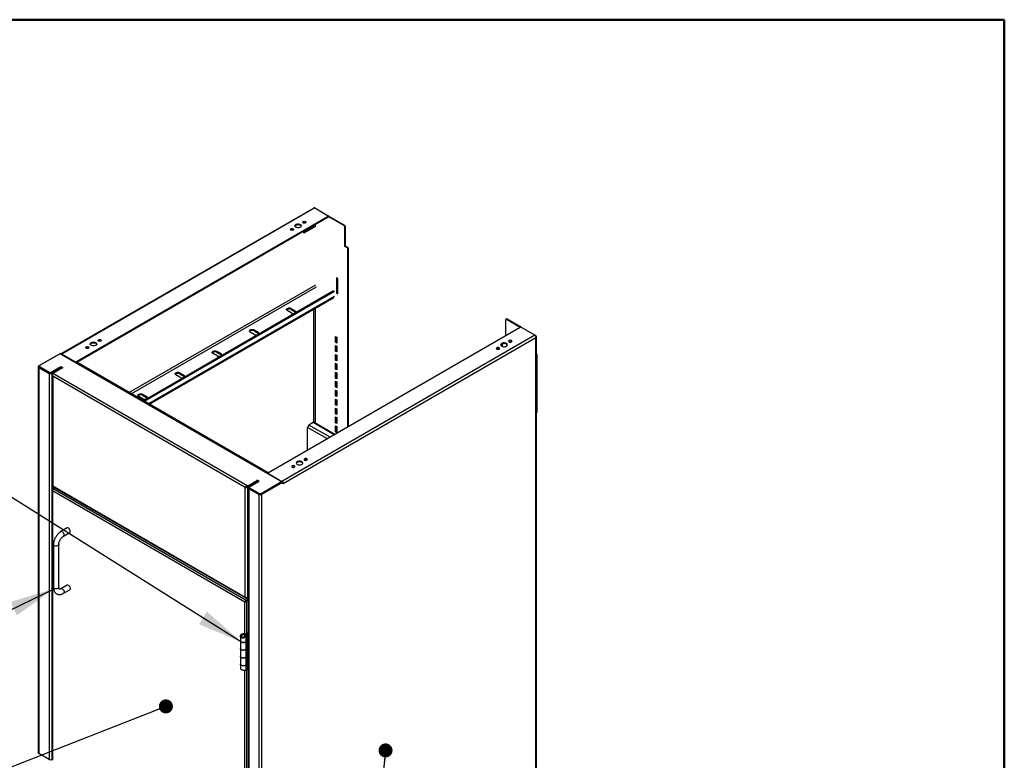
# Model space of a CAD drawing. Units: inches. Extents: x 0.5 to 10.5, y 0.5 to 8.
# Drawn here: x 7.7 to 10.5, y 5.9 to 8 of the extents above; entities that cross this region are included whole.
import ezdxf

# ---------------------------------------------------------------- set-up
doc = ezdxf.new("R2010")
doc.units = ezdxf.units.IN
doc.header["$MEASUREMENT"] = 0
doc.dimstyles.new('SLDDIMSTYLE3', dxfattribs={"dimtxt": 0.18, "dimasz": 0.13, "dimexe": 0, "dimexo": 0.0625, "dimgap": 0, "dimtad": 0, "dimtih": 1, "dimtoh": 1, "dimdec": 0, "dimrnd": 1e-09, "dimzin": 0, "dimdsep": 46, "dimtxsty": 'Standard', "dimsah": 1, "dimcen": 0.09, "dimadec": 0, "dimazin": 0, "dimtfac": 0.13, "dimtdec": 0, "dimtofl": 0, "dimtmove": 0, "dimatfit": 3, "dimfxl": 1, "dimfrac": 2, "dimtolj": 1, "dimtzin": 0, "dimarcsym": 0})
doc.dimstyles.new('SLDDIMSTYLE4', dxfattribs={"dimtxt": 0.18, "dimasz": 0.04, "dimexe": 0, "dimexo": 0.0625, "dimgap": 0, "dimtad": 0, "dimtih": 1, "dimtoh": 1, "dimdec": 0, "dimrnd": 1e-09, "dimzin": 0, "dimdsep": 46, "dimtxsty": 'Standard', "dimblk1": 'DOT', "dimblk2": 'DOT', "dimsah": 1, "dimcen": 0.09, "dimadec": 0, "dimazin": 0, "dimtfac": 0.04, "dimtdec": 0, "dimtofl": 0, "dimtmove": 0, "dimatfit": 3, "dimldrblk": 'DOT', "dimfxl": 1, "dimfrac": 2, "dimtolj": 1, "dimtzin": 0, "dimarcsym": 0})

# ---------------------------------------------------------------- blocks, each defined once
blk = doc.blocks.new('_Dot')
at = {"color": 0, "linetype": 'ByBlock', "lineweight": -2}
blk.add_line((-0.5, 0), (-1, 0), dxfattribs=at)
at = {"color": 0, "linetype": 'ByBlock', "const_width": 0.5}
blk.add_lwpolyline([(-0.25, 0, 1), (0.25, 0, 1)], format="xyb", close=True, dxfattribs=at)

msp = doc.modelspace()

# ---------------------------------------------------------------- linework, layer by layer
at = {"color": 7, "linetype": 'Continuous', "lineweight": 50}
for p, q in [((0.5, 8), (10.5, 8)), ((10.5, 8), (10.5, 0.5))]:
    msp.add_line(p, q, dxfattribs=at)
at = {"color": 7, "linetype": 'Continuous', "lineweight": 25}
for p, q in [((8.52738, 7.46249), (7.80725, 7.04676)), ((8.53065, 7.46255), (7.80765, 7.04517)), ((8.53065, 7.46255), (8.56891, 7.44046)), ((8.56891, 7.43801), (7.85014, 7.02308)), ((8.56891, 7.43605), (7.85108, 7.02166)), ((8.56891, 7.43801), (8.56891, 7.43605)), ((8.56895, 7.44044), (8.61578, 7.4134)), ((8.56978, 7.43728), (8.56978, 7.43924)), ((8.56978, 7.438), (8.61408, 7.41242)), ((8.49902, 7.41925), (8.49902, 7.42244)), ((8.52739, 7.41012), (8.49902, 7.39374)), ((8.53217, 7.40981), (8.49902, 7.39068)), ((8.52739, 7.41012), (8.52739, 7.41209)), ((8.53164, 7.41454), (8.53164, 7.41012)), ((8.61578, 7.4134), (8.61408, 7.41242)), ((8.61621, 7.40875), (8.6179, 7.40973)), ((8.61621, 7.35305), (8.61621, 7.40875)), ((8.6179, 7.35403), (8.6179, 7.40973)), ((8.49902, 7.39068), (8.49902, 7.39571)), ((8.6179, 7.35403), (8.61621, 7.35305)), ((8.62292, 7.34918), (8.61621, 7.35305)), ((8.62462, 7.35015), (8.6179, 7.35403)), ((8.62462, 7.35015), (8.62292, 7.34918)), ((8.62504, 7.3455), (8.62674, 7.34648)), ((8.62504, 6.83771), (8.62504, 7.3455)), ((8.62674, 6.83869), (8.62674, 7.34648)), ((8.59644, 7.26094), (8.59262, 7.26314)), ((8.59262, 7.26314), (8.59262, 7.21987)), ((8.59432, 7.26216), (8.59432, 7.22084)), ((8.59644, 7.21766), (8.59644, 7.26094)), ((8.53217, 7.24263), (8.00024, 6.93555)), ((8.00589, 6.93229), (8.535, 7.23773)), ((8.04018, 6.91249), (8.58431, 7.22661)), ((8.04284, 6.91096), (8.58697, 7.22508)), ((8.05503, 6.90392), (8.58697, 7.211)), ((8.05731, 6.90261), (8.58536, 7.20745)), ((8.59262, 7.21987), (8.59432, 7.22084)), ((8.59262, 7.21987), (8.59644, 7.21766)), ((8.59432, 7.22084), (8.59644, 7.21962)), ((8.46311, 7.17591), (8.47439, 7.1694)), ((8.46311, 7.17591), (8.46311, 7.17284)), ((8.46311, 7.17284), (8.47439, 7.16633)), ((8.52739, 6.85029), (8.52739, 7.17398)), ((8.53164, 7.17643), (8.53164, 6.84821)), ((8.46334, 7.16302), (8.45206, 7.16953)), ((8.47439, 7.1694), (8.47439, 7.16633)), ((9.07583, 7.09794), (9.07583, 7.14342)), ((9.07814, 7.14577), (9.07645, 7.14479)), ((9.07964, 7.14562), (9.07795, 7.14464)), ((9.11738, 7.12188), (9.07795, 7.14464)), ((9.12111, 7.12168), (9.07964, 7.14562)), ((9.11691, 7.12166), (8.39815, 6.70672)), ((9.15941, 7.09957), (9.12116, 7.12166)), ((8.35727, 7.10179), (8.34599, 7.1083)), ((8.35704, 7.11468), (8.36832, 7.10816)), ((8.35704, 7.11468), (8.35704, 7.11161)), ((8.35704, 7.11161), (8.36832, 7.1051)), ((8.36832, 7.10816), (8.36832, 7.1051)), ((9.15941, 7.09957), (8.43641, 6.68219)), ((9.16209, 7.0923), (8.44022, 6.67558)), ((8.59015, 7.09574), (8.59368, 7.0937)), ((8.59015, 7.07916), (8.59015, 7.09574)), ((8.59185, 7.09476), (8.59185, 7.08014)), ((8.59368, 7.0937), (8.59368, 7.07712)), ((9.16209, 7.09802), (9.15941, 7.09957)), ((9.16209, 7.09802), (9.16103, 7.09741)), ((9.16209, 5.83107), (9.16209, 7.0923)), ((9.16367, 5.83328), (9.16367, 7.09516)), ((8.59015, 7.07916), (8.59185, 7.08014)), ((8.59368, 7.07712), (8.59015, 7.07916)), ((8.59015, 7.07022), (8.59368, 7.06818)), ((8.59015, 7.05365), (8.59015, 7.07022)), ((8.59185, 7.08014), (8.59368, 7.07908)), ((8.59185, 7.06924), (8.59185, 7.05463)), ((8.59368, 7.06818), (8.59368, 7.0516)), ((9.06699, 7.06712), (9.06699, 7.07483)), ((7.80383, 7.04737), (7.74226, 7.01183)), ((7.80122, 7.04555), (7.74448, 7.01279)), ((7.80553, 7.04639), (7.80383, 7.04737)), ((7.80553, 7.04639), (7.80465, 7.04588)), ((7.80474, 7.04585), (7.80549, 7.04629)), ((7.80547, 7.04555), (8.43367, 6.68289)), ((7.80549, 7.04629), (8.43835, 6.68094)), ((7.80553, 7.04631), (7.80553, 7.04639)), ((7.80754, 7.04523), (7.80765, 7.04517)), ((7.8459, 7.02308), (7.80765, 7.04517)), ((7.80765, 7.04516), (7.80765, 7.04517)), ((8.25121, 7.04056), (8.23993, 7.04707)), ((8.25098, 7.05344), (8.26225, 7.04693)), ((8.25098, 7.05344), (8.25098, 7.05038)), ((8.25098, 7.05038), (8.26225, 7.04387)), ((8.26225, 7.04693), (8.26225, 7.04387)), ((8.59015, 7.05365), (8.59185, 7.05463)), ((8.59368, 7.0516), (8.59015, 7.05365)), ((8.59015, 7.0447), (8.59368, 7.04266)), ((8.59015, 7.02813), (8.59015, 7.0447)), ((8.59185, 7.05463), (8.59368, 7.05356)), ((8.59185, 7.04372), (8.59185, 7.02911)), ((8.59368, 7.04266), (8.59368, 7.02609)), ((9.1641, 7.04612), (9.16367, 7.04637)), ((9.16473, 7.04475), (9.16473, 6.88001)), ((7.74068, 7.00962), (7.74068, 5.90729)), ((7.7436, 7.01105), (7.74226, 7.01183)), ((7.74395, 7.0084), (7.74226, 7.00742)), ((7.74226, 7.00742), (7.77146, 6.99056)), ((7.74226, 7.00742), (7.74226, 5.90509)), ((7.7436, 7.01156), (7.7436, 7.0096)), ((7.74395, 7.00879), (7.74395, 7.0084)), ((7.74395, 7.0084), (7.77316, 6.99154)), ((7.74448, 7.01034), (7.77312, 6.99381)), ((7.74448, 7.01034), (7.74448, 7.00838)), ((7.74448, 7.00838), (7.77312, 6.99185)), ((7.77736, 6.99381), (7.80476, 7.00962)), ((7.77736, 6.99185), (7.80476, 7.00766)), ((7.7774, 6.99154), (7.80492, 7.00743)), ((7.7791, 6.99056), (7.80662, 7.00645)), ((7.78186, 6.99093), (7.8095, 7.00689)), ((7.80322, 7.00678), (7.80351, 7.00661)), ((7.80476, 7.00962), (7.8095, 7.00689)), ((7.80476, 7.00766), (7.80476, 7.00962)), ((7.80476, 7.00766), (7.80781, 7.00591)), ((7.80505, 7.0075), (7.80492, 7.00743)), ((7.80492, 7.00743), (7.80662, 7.00645)), ((7.80662, 7.00645), (7.80675, 7.00652)), ((7.8095, 7.00689), (7.81218, 7.00534)), ((7.8459, 7.02308), (7.8459, 7.02308)), ((7.85014, 7.02217), (7.85014, 7.02308)), ((8.39753, 6.7062), (7.85042, 7.02204)), ((8.59015, 7.02813), (8.59185, 7.02911)), ((8.59368, 7.02609), (8.59015, 7.02813)), ((8.59015, 7.01919), (8.59368, 7.01715)), ((8.59015, 7.00261), (8.59015, 7.01919)), ((8.59015, 7.00261), (8.59185, 7.00359)), ((8.59185, 7.02911), (8.59368, 7.02805)), ((8.59185, 7.01821), (8.59185, 7.00359)), ((8.59185, 7.00359), (8.59368, 7.00253)), ((8.59368, 7.01715), (8.59368, 7.00057)), ((7.77316, 6.99154), (7.77146, 6.99056)), ((7.77146, 6.99056), (7.77146, 5.88823)), ((7.77312, 6.99185), (7.77312, 6.99381)), ((7.77367, 6.9913), (7.77367, 6.99159)), ((7.77736, 6.99381), (7.77736, 6.99185)), ((7.7774, 6.99154), (7.7791, 6.99056)), ((7.7791, 6.99056), (7.7791, 5.88823)), ((7.78027, 6.98513), (7.78027, 6.6706)), ((7.78186, 6.99093), (8.33906, 6.66926)), ((8.33142, 6.66485), (7.78186, 6.98211)), ((7.78186, 6.98211), (7.78186, 6.66921)), ((8.14514, 6.97933), (8.13386, 6.98584)), ((8.14491, 6.99221), (8.15619, 6.9857)), ((8.14491, 6.99221), (8.14491, 6.98915)), ((8.14491, 6.98915), (8.15619, 6.98264)), ((8.15619, 6.9857), (8.15619, 6.98264)), ((8.59368, 7.00057), (8.59015, 7.00261)), ((8.59015, 6.99367), (8.59368, 6.99163)), ((8.59015, 6.97709), (8.59015, 6.99367)), ((8.59015, 6.97709), (8.59185, 6.97807)), ((8.59368, 6.97505), (8.59015, 6.97709)), ((8.59185, 6.99269), (8.59185, 6.97807)), ((8.59185, 6.97807), (8.59368, 6.97701)), ((8.59368, 6.99163), (8.59368, 6.97505)), ((8.59015, 6.96815), (8.59368, 6.96611)), ((8.59015, 6.95158), (8.59015, 6.96815)), ((8.59015, 6.95158), (8.59185, 6.95256)), ((8.59368, 6.94954), (8.59015, 6.95158)), ((8.59185, 6.96717), (8.59185, 6.95256)), ((8.59185, 6.95256), (8.59368, 6.9515)), ((8.59368, 6.96611), (8.59368, 6.94954)), ((8.03907, 6.91809), (8.0278, 6.92461)), ((8.03884, 6.93098), (8.05012, 6.92447)), ((8.03884, 6.93098), (8.03884, 6.92792)), ((8.03884, 6.92792), (8.05012, 6.92141)), ((8.05012, 6.92447), (8.05012, 6.92141)), ((8.59015, 6.94264), (8.59368, 6.9406)), ((8.59015, 6.92606), (8.59015, 6.94264)), ((8.59015, 6.92606), (8.59185, 6.92704)), ((8.59368, 6.92402), (8.59015, 6.92606)), ((8.59185, 6.94166), (8.59185, 6.92704)), ((8.59185, 6.92704), (8.59368, 6.92598)), ((8.59368, 6.9406), (8.59368, 6.92402)), ((8.59015, 6.91712), (8.59368, 6.91508)), ((8.59015, 6.90054), (8.59015, 6.91712)), ((8.59015, 6.90054), (8.59185, 6.90152)), ((8.59368, 6.8985), (8.59015, 6.90054)), ((8.59015, 6.8916), (8.59368, 6.88956)), ((8.59015, 6.87503), (8.59015, 6.8916)), ((8.59185, 6.91614), (8.59185, 6.90152)), ((8.59185, 6.90152), (8.59368, 6.90046)), ((8.59185, 6.89062), (8.59185, 6.87601)), ((8.59368, 6.91508), (8.59368, 6.8985)), ((8.59015, 6.87503), (8.59185, 6.87601)), ((8.59368, 6.87299), (8.59015, 6.87503)), ((8.59015, 6.86609), (8.59368, 6.86405)), ((8.59015, 6.84951), (8.59015, 6.86609)), ((8.59185, 6.87601), (8.59368, 6.87495)), ((8.59185, 6.86511), (8.59185, 6.85049)), ((8.59368, 6.88956), (8.59368, 6.87299)), ((8.59368, 6.86405), (8.59368, 6.84747)), ((9.16367, 6.87941), (9.16473, 6.88001)), ((8.51014, 6.77137), (8.51014, 6.83634)), ((8.56641, 6.80386), (8.51014, 6.83634)), ((8.52577, 6.84977), (8.51396, 6.84295)), ((8.57405, 6.80827), (8.51396, 6.84295)), ((8.58586, 6.81508), (8.52577, 6.84977)), ((8.58744, 6.816), (8.52865, 6.84993)), ((8.59015, 6.84951), (8.59185, 6.85049)), ((8.59368, 6.84747), (8.59015, 6.84951)), ((8.59015, 6.84057), (8.59368, 6.83853)), ((8.59015, 6.82399), (8.59015, 6.84057)), ((8.59185, 6.85049), (8.59368, 6.84943)), ((8.59185, 6.83959), (8.59185, 6.82497)), ((8.59368, 6.83853), (8.59368, 6.82195)), ((8.59015, 6.82399), (8.59185, 6.82497)), ((8.59368, 6.82195), (8.59015, 6.82399)), ((8.59185, 6.82497), (8.59368, 6.82391)), ((8.39727, 6.7055), (8.39727, 6.70541)), ((8.39815, 6.70427), (8.43641, 6.68219)), ((8.39815, 6.70427), (8.39815, 6.70427)), ((7.78106, 6.66784), (8.33445, 6.34838)), ((7.78186, 6.66921), (8.33142, 6.35195)), ((8.33142, 6.66485), (8.33281, 6.66565)), ((8.33281, 6.66565), (8.33343, 6.66597)), ((8.3338, 6.66613), (8.33421, 6.66589)), ((8.33558, 6.66679), (8.33605, 6.66652)), ((8.33906, 6.66648), (8.33736, 6.66746)), ((8.33906, 6.66926), (8.3667, 6.68522)), ((8.33906, 6.6673), (8.3667, 6.68326)), ((8.33906, 6.66648), (8.36131, 6.67933)), ((8.33906, 6.66926), (8.33906, 6.6673)), ((8.33906, 6.35032), (8.33906, 6.66648)), ((8.34181, 6.66571), (8.36934, 6.6816)), ((8.34317, 6.66493), (8.34181, 6.66571)), ((8.34317, 6.66544), (8.34317, 6.66348)), ((8.37145, 6.68248), (8.34405, 6.66667)), ((8.3606, 6.67974), (8.36131, 6.67933)), ((8.36131, 6.67933), (8.36131, 6.67697)), ((8.36402, 6.68677), (8.3667, 6.68522)), ((8.36516, 6.68237), (8.36792, 6.68078)), ((8.3667, 6.68522), (8.37145, 6.68248)), ((8.3667, 6.68522), (8.3667, 6.68326)), ((8.3667, 6.68326), (8.36975, 6.6815)), ((8.36934, 6.6816), (8.36946, 6.68167)), ((8.36963, 6.68143), (8.36934, 6.6816)), ((8.37693, 6.64768), (8.43367, 6.68044)), ((8.37693, 6.64572), (8.43367, 6.67848)), ((8.43853, 6.68097), (8.37696, 6.64542)), ((8.44022, 6.67999), (8.37865, 6.64444)), ((8.41007, 6.66462), (8.43835, 6.68094)), ((8.43367, 6.67848), (8.43367, 6.68044)), ((8.43455, 6.67971), (8.43455, 6.68167)), ((8.43652, 6.68212), (8.43641, 6.68219)), ((8.43641, 6.68219), (8.43641, 6.68219)), ((8.43853, 6.68097), (8.44022, 6.67999)), ((8.44022, 6.67558), (8.44022, 6.67999)), ((7.78009, 6.65824), (7.78009, 5.88601)), ((7.7865, 6.6647), (7.78134, 6.66173)), ((7.78134, 6.66173), (7.7826, 6.661)), ((8.33073, 6.33759), (7.78134, 6.65475)), ((7.78134, 6.65475), (7.78134, 5.88601)), ((7.78775, 6.66398), (7.7826, 6.661)), ((7.7826, 6.65944), (7.7826, 6.661)), ((7.78348, 6.66049), (7.78864, 6.66347)), ((8.33464, 6.34232), (7.78348, 6.66049)), ((8.33142, 6.35195), (8.33142, 6.66485)), ((8.34023, 6.6635), (8.34023, 5.56117)), ((8.34351, 6.66228), (8.34181, 6.6613)), ((8.37102, 6.64444), (8.34181, 6.6613)), ((8.34181, 6.6613), (8.34181, 5.55897)), ((8.34351, 6.66228), (8.34351, 6.66268)), ((8.37271, 6.64542), (8.34351, 6.66228)), ((8.34405, 6.66422), (8.37268, 6.64768)), ((8.34405, 6.66422), (8.34405, 6.66226)), ((8.34405, 6.66226), (8.37268, 6.64572)), ((8.37271, 6.64542), (8.37102, 6.64444)), ((8.37102, 6.64444), (8.37102, 5.54211)), ((8.37268, 6.64572), (8.37268, 6.64768)), ((8.37316, 6.6455), (8.37316, 6.64521)), ((8.37693, 6.64768), (8.37693, 6.64572)), ((8.37696, 6.64542), (8.37865, 6.64444)), ((8.37865, 6.64444), (8.37865, 5.54211)), ((8.40279, 6.66065), (8.40307, 6.66049)), ((8.40986, 6.66474), (8.41007, 6.66462)), ((7.82318, 6.5491), (7.80551, 6.5389)), ((7.81301, 6.52591), (7.83068, 6.53611)), ((7.78408, 6.50178), (7.78408, 6.3793)), ((7.79908, 6.3793), (7.79908, 6.50178)), ((7.82318, 6.3858), (7.80551, 6.37559)), ((7.81301, 6.3626), (7.83068, 6.3728)), ((8.33073, 6.33759), (8.33198, 6.33832)), ((8.33073, 6.24714), (8.33073, 6.33759)), ((8.33214, 6.33843), (8.33214, 6.33868)), ((8.3334, 6.33954), (8.33296, 6.3398)), ((8.3334, 6.33954), (8.33399, 6.33988)), ((8.33464, 6.34232), (8.34023, 6.34555)), ((8.33464, 6.34087), (8.33464, 6.34232)), ((8.33464, 6.34087), (8.33503, 6.3411)), ((8.33552, 6.34181), (8.34023, 6.34453)), ((8.33677, 6.34108), (8.33552, 6.34181)), ((8.33677, 6.34108), (8.34023, 6.34308)), ((8.33677, 6.24851), (8.33677, 6.34108)), ((8.33906, 6.3495), (8.33796, 6.35013)), ((8.33906, 6.35032), (8.34023, 6.351)), ((8.33906, 6.3495), (8.34023, 6.35018)), ((8.33906, 6.34754), (8.33906, 6.3495)), ((8.33906, 6.34754), (8.34023, 6.34822)), ((8.32312, 6.24355), (8.32046, 6.24508)), ((8.33025, 6.24013), (8.33536, 6.24732)), ((8.33039, 6.2445), (8.33357, 6.24565)), ((8.33039, 6.2445), (8.33039, 6.24032)), ((8.33332, 6.23889), (8.33843, 6.24608)), ((8.33357, 6.24565), (8.33357, 6.2448)), ((8.33599, 6.24806), (8.33536, 6.24732)), ((8.33843, 6.24608), (8.33536, 6.24732)), ((8.33599, 6.24806), (8.34023, 6.25051)), ((8.33864, 6.24653), (8.33599, 6.24806)), ((8.33864, 6.24653), (8.33843, 6.24608)), ((8.33843, 6.24608), (8.33843, 6.22862)), ((8.33864, 6.24653), (8.34023, 6.24745)), ((8.33864, 6.14446), (8.33864, 6.24653)), ((8.318, 6.2398), (8.318, 6.2272)), ((8.318, 6.22716), (8.318, 6.20532)), ((8.32312, 6.23709), (8.32046, 6.23555)), ((8.32671, 6.23719), (8.32694, 6.23503)), ((8.33332, 6.23889), (8.33025, 6.24013)), ((8.33332, 6.23889), (8.33332, 6.22441)), ((8.33332, 6.22441), (8.33843, 6.22862)), ((8.33485, 6.20532), (8.33485, 6.22567)), ((8.33552, 6.22622), (8.33552, 6.20782)), ((8.33589, 6.22653), (8.33589, 6.20807)), ((8.33861, 6.22875), (8.33861, 6.20658)), ((8.318, 6.20503), (8.318, 6.18282)), ((8.33332, 6.20224), (8.33308, 6.20234)), ((8.33843, 6.20645), (8.33332, 6.20224)), ((8.33332, 6.20224), (8.33332, 6.18003)), ((8.33536, 6.2077), (8.33485, 6.20727)), ((8.33536, 6.2077), (8.33843, 6.20645)), ((8.33589, 6.20807), (8.33861, 6.20658)), ((8.33843, 6.20645), (8.33843, 6.18424)), ((8.318, 6.18282), (8.318, 6.16098)), ((8.318, 6.16065), (8.318, 6.14803)), ((8.33332, 6.18003), (8.33843, 6.18424)), ((8.33843, 6.16208), (8.33332, 6.15786)), ((8.33485, 6.16098), (8.33485, 6.18129)), ((8.33536, 6.16332), (8.33485, 6.16289)), ((8.33536, 6.16332), (8.33843, 6.16208)), ((8.33552, 6.18184), (8.33552, 6.16344)), ((8.33589, 6.18215), (8.33589, 6.16369)), ((8.33589, 6.16369), (8.33861, 6.1622)), ((8.33843, 6.16208), (8.33843, 6.14462)), ((8.33861, 6.18437), (8.33861, 6.1622)), ((8.33073, 5.75721), (8.33073, 6.1429)), ((8.33332, 6.15786), (8.33305, 6.15798)), ((8.33332, 6.15786), (8.33332, 6.14338)), ((8.33843, 6.14462), (8.33332, 6.14338)), ((8.33677, 5.75859), (8.33677, 6.14422)), ((8.33864, 6.14446), (8.33838, 6.14461)), ((8.33843, 6.14462), (8.33864, 6.14446)), ((8.34023, 6.14538), (8.33864, 6.14446)), ((7.77146, 5.88823), (7.74226, 5.90509)), ((7.78009, 5.8888), (7.7791, 5.88823))]:
    msp.add_line(p, q, dxfattribs=at)
at = {"color": 7, "linetype": 'Continuous', "lineweight": 25, "flags": 128}
for points in [[(8.46845, 7.3995), (8.46693, 7.39891), (8.46513, 7.39871), (8.46334, 7.39891), (8.46182, 7.3995), (8.4608, 7.40038), (8.46044, 7.40141), (8.4608, 7.40245), (8.46182, 7.40333), (8.46334, 7.40392), (8.46513, 7.40412), (8.46693, 7.40392), (8.46845, 7.40333), (8.46946, 7.40245), (8.46982, 7.40141), (8.46946, 7.40038), (8.46845, 7.3995)], [(8.48944, 7.40779), (8.4874, 7.4069), (8.48503, 7.40636), (8.48249, 7.40621), (8.47997, 7.40646), (8.47767, 7.40709), (8.47574, 7.40806), (8.47434, 7.4093), (8.47357, 7.4107), (8.47348, 7.41217), (8.47409, 7.41361), (8.47534, 7.41489), (8.47715, 7.41593), (8.47937, 7.41665), (8.48185, 7.417), (8.4844, 7.41695), (8.48684, 7.41651), (8.48897, 7.4157), (8.49065, 7.41459), (8.49175, 7.41326), (8.49218, 7.4118), (8.49192, 7.41034), (8.49098, 7.40897), (8.48944, 7.40779)], [(8.47359, 7.41064), (8.47409, 7.41165), (8.47534, 7.41293), (8.47715, 7.41397), (8.47937, 7.4147), (8.48185, 7.41504), (8.4844, 7.41499), (8.48684, 7.41455), (8.48897, 7.41374), (8.49065, 7.41263), (8.49175, 7.4113), (8.49203, 7.41064)], [(8.5038, 7.41991), (8.50228, 7.41933), (8.50049, 7.41912), (8.49869, 7.41933), (8.49717, 7.41991), (8.49616, 7.42079), (8.4958, 7.42183), (8.49616, 7.42286), (8.49717, 7.42374), (8.49869, 7.42433), (8.50049, 7.42453), (8.50228, 7.42433), (8.5038, 7.42374), (8.50482, 7.42286), (8.50518, 7.42183), (8.50482, 7.42079), (8.5038, 7.41991)], [(8.45206, 7.16953), (8.45062, 7.17067), (8.44987, 7.17201), (8.44987, 7.17342), (8.45062, 7.17476), (8.45206, 7.17591), (8.45404, 7.17674), (8.45636, 7.17717), (8.45881, 7.17717), (8.46113, 7.17674), (8.46311, 7.17591)], [(8.47439, 7.16633), (8.47582, 7.16519), (8.47621, 7.16467)], [(8.34599, 7.1083), (8.34456, 7.10944), (8.3438, 7.11078), (8.3438, 7.11219), (8.34456, 7.11353), (8.34599, 7.11468), (8.34797, 7.1155), (8.3503, 7.11594), (8.35274, 7.11594), (8.35506, 7.1155), (8.35704, 7.11468)], [(7.91954, 7.08262), (7.91802, 7.08204), (7.91622, 7.08183), (7.91443, 7.08204), (7.91291, 7.08262), (7.91189, 7.0835), (7.91154, 7.08454), (7.91189, 7.08557), (7.91291, 7.08645), (7.91443, 7.08704), (7.91622, 7.08724), (7.91802, 7.08704), (7.91954, 7.08645), (7.92055, 7.08557), (7.92091, 7.08454), (7.92055, 7.0835), (7.91954, 7.08262)], [(8.36832, 7.1051), (8.36976, 7.10396), (8.37014, 7.10344)], [(7.88418, 7.06221), (7.88266, 7.06163), (7.88087, 7.06142), (7.87907, 7.06163), (7.87755, 7.06221), (7.87654, 7.06309), (7.87618, 7.06413), (7.87654, 7.06516), (7.87755, 7.06604), (7.87907, 7.06663), (7.88087, 7.06683), (7.88266, 7.06663), (7.88418, 7.06604), (7.8852, 7.06516), (7.88556, 7.06413), (7.8852, 7.06309), (7.88418, 7.06221)], [(7.90517, 7.0705), (7.90314, 7.06961), (7.90076, 7.06907), (7.89823, 7.06892), (7.89571, 7.06917), (7.8934, 7.06981), (7.89148, 7.07077), (7.89008, 7.07201), (7.88931, 7.07341), (7.88922, 7.07488), (7.88982, 7.07632), (7.89108, 7.0776), (7.89288, 7.07864), (7.89511, 7.07937), (7.89759, 7.07971), (7.90014, 7.07966), (7.90257, 7.07922), (7.90471, 7.07841), (7.90638, 7.0773), (7.90748, 7.07597), (7.90791, 7.07452), (7.90765, 7.07305), (7.90672, 7.07168), (7.90517, 7.0705)], [(7.88933, 7.07335), (7.88982, 7.07436), (7.89108, 7.07564), (7.89288, 7.07668), (7.89511, 7.07741), (7.89759, 7.07776), (7.90014, 7.0777), (7.90257, 7.07726), (7.90471, 7.07645), (7.90638, 7.07534), (7.90748, 7.07401), (7.90777, 7.07335)], [(9.0502, 7.06366), (9.04919, 7.06278), (9.04883, 7.06175), (9.04919, 7.06071), (9.0502, 7.05983), (9.05172, 7.05925), (9.05352, 7.05904), (9.05531, 7.05925), (9.05683, 7.05983), (9.05785, 7.06071), (9.0582, 7.06175), (9.05785, 7.06278), (9.05683, 7.06366), (9.05531, 7.06425), (9.05352, 7.06445), (9.05172, 7.06425), (9.0502, 7.06366)], [(9.0502, 7.0617), (9.04919, 7.06082), (9.04915, 7.06077)], [(9.06456, 7.07578), (9.06302, 7.07461), (9.06209, 7.07323), (9.06182, 7.07177), (9.06226, 7.07032), (9.06335, 7.06899), (9.06503, 7.06787), (9.06717, 7.06707), (9.0696, 7.06662), (9.07215, 7.06657), (9.07463, 7.06692), (9.07686, 7.06764), (9.07866, 7.06868), (9.07991, 7.06997), (9.08052, 7.0714), (9.08043, 7.07287), (9.07966, 7.07428), (9.07826, 7.07551), (9.07634, 7.07648), (9.07403, 7.07711), (9.07151, 7.07736), (9.06897, 7.07721), (9.0666, 7.07667), (9.06456, 7.07578)], [(9.08041, 7.07097), (9.07966, 7.07232), (9.07826, 7.07355), (9.07634, 7.07452), (9.07403, 7.07515), (9.07151, 7.0754), (9.06897, 7.07525), (9.0666, 7.07471), (9.06456, 7.07382)], [(9.08556, 7.08407), (9.08454, 7.08319), (9.08418, 7.08216), (9.08454, 7.08112), (9.08556, 7.08025), (9.08708, 7.07966), (9.08887, 7.07945), (9.09067, 7.07966), (9.09219, 7.08025), (9.0932, 7.08112), (9.09356, 7.08216), (9.0932, 7.08319), (9.09219, 7.08407), (9.09067, 7.08466), (9.08887, 7.08486), (9.08708, 7.08466), (9.08556, 7.08407)], [(9.08556, 7.08211), (9.08454, 7.08123), (9.0845, 7.08118)], [(8.23993, 7.04707), (8.23849, 7.04821), (8.23774, 7.04955), (8.23774, 7.05096), (8.23849, 7.0523), (8.23993, 7.05344), (8.24191, 7.05427), (8.24423, 7.05471), (8.24667, 7.05471), (8.249, 7.05427), (8.25098, 7.05344)], [(8.26225, 7.04387), (8.26369, 7.04273), (8.26408, 7.04221)], [(8.13386, 6.98584), (8.13242, 6.98698), (8.13167, 6.98832), (8.13167, 6.98973), (8.13242, 6.99107), (8.13386, 6.99221), (8.13584, 6.99304), (8.13816, 6.99348), (8.14061, 6.99348), (8.14293, 6.99304), (8.14491, 6.99221)], [(8.15619, 6.98264), (8.15763, 6.9815), (8.15801, 6.98098)], [(8.0278, 6.92461), (8.02636, 6.92575), (8.0256, 6.92709), (8.0256, 6.9285), (8.02636, 6.92984), (8.0278, 6.93098), (8.02977, 6.93181), (8.0321, 6.93225), (8.03454, 6.93225), (8.03687, 6.93181), (8.03884, 6.93098)], [(8.05012, 6.92141), (8.05156, 6.92027), (8.05195, 6.91975)], [(8.46594, 6.72637), (8.46492, 6.7255), (8.46456, 6.72446), (8.46492, 6.72342), (8.46594, 6.72255), (8.46746, 6.72196), (8.46925, 6.72175), (8.47105, 6.72196), (8.47257, 6.72255), (8.47358, 6.72342), (8.47394, 6.72446), (8.47358, 6.7255), (8.47257, 6.72637), (8.47105, 6.72696), (8.46925, 6.72717), (8.46746, 6.72696), (8.46594, 6.72637)], [(8.46594, 6.72441), (8.46492, 6.72354), (8.46488, 6.72348)], [(8.4803, 6.73849), (8.47876, 6.73732), (8.47782, 6.73595), (8.47756, 6.73448), (8.47799, 6.73303), (8.47909, 6.7317), (8.48077, 6.73059), (8.4829, 6.72978), (8.48534, 6.72933), (8.48789, 6.72928), (8.49037, 6.72963), (8.49259, 6.73035), (8.4944, 6.73139), (8.49565, 6.73268), (8.49625, 6.73411), (8.49617, 6.73558), (8.4954, 6.73699), (8.49399, 6.73822), (8.49207, 6.73919), (8.48976, 6.73982), (8.48725, 6.74007), (8.48471, 6.73992), (8.48233, 6.73938), (8.4803, 6.73849)], [(8.49615, 6.73368), (8.4954, 6.73503), (8.49399, 6.73626), (8.49207, 6.73723), (8.48976, 6.73786), (8.48725, 6.73811), (8.48471, 6.73796), (8.48233, 6.73742), (8.4803, 6.73653)], [(8.50129, 6.74678), (8.50028, 6.74591), (8.49992, 6.74487), (8.50028, 6.74383), (8.50129, 6.74296), (8.50281, 6.74237), (8.50461, 6.74216), (8.5064, 6.74237), (8.50792, 6.74296), (8.50894, 6.74383), (8.50929, 6.74487), (8.50894, 6.74591), (8.50792, 6.74678), (8.5064, 6.74737), (8.50461, 6.74758), (8.50281, 6.74737), (8.50129, 6.74678)], [(8.50129, 6.74482), (8.50028, 6.74395), (8.50024, 6.74389)], [(8.40936, 6.66413), (8.40938, 6.66414), (8.41007, 6.66462)], [(7.81301, 6.52591), (7.81355, 6.52633), (7.8143, 6.5276), (7.81456, 6.52934), (7.8143, 6.53138), (7.81355, 6.53353), (7.81237, 6.53556), (7.81089, 6.53728), (7.80926, 6.53853), (7.80762, 6.53917), (7.80614, 6.53916), (7.8055, 6.5389)], [(7.83068, 6.53611), (7.83122, 6.53653), (7.83198, 6.5378), (7.83224, 6.53955), (7.83198, 6.54159), (7.83122, 6.54373), (7.83005, 6.54576), (7.82857, 6.54749), (7.82693, 6.54873), (7.82529, 6.54938), (7.82382, 6.54936), (7.82318, 6.5491)], [(7.79908, 6.50178), (7.79899, 6.50111), (7.79826, 6.49982), (7.79688, 6.49872), (7.79498, 6.49793), (7.79275, 6.49751), (7.7904, 6.49751), (7.78817, 6.49793), (7.78627, 6.49872), (7.7849, 6.49982), (7.78417, 6.50111), (7.78408, 6.50179)], [(7.82693, 6.38542), (7.82857, 6.38418), (7.83005, 6.38246), (7.83122, 6.38042), (7.83198, 6.37828), (7.83224, 6.37624), (7.83198, 6.3745), (7.83122, 6.37322), (7.83068, 6.3728)], [(7.79908, 6.3793), (7.79899, 6.37863), (7.79826, 6.37734), (7.79688, 6.37624), (7.79498, 6.37545), (7.79275, 6.37503), (7.7904, 6.37503), (7.78817, 6.37545), (7.78627, 6.37624), (7.7849, 6.37734), (7.78417, 6.37863), (7.78408, 6.3793)], [(7.80926, 6.37522), (7.81089, 6.37397), (7.81237, 6.37225), (7.81355, 6.37022), (7.8143, 6.36808), (7.81456, 6.36603), (7.8143, 6.36429), (7.81355, 6.36302), (7.813, 6.3626)], [(8.318, 6.2272), (8.31806, 6.2266), (8.31875, 6.2252), (8.32012, 6.22397), (8.32206, 6.22304), (8.32439, 6.22248), (8.32691, 6.22235), (8.32938, 6.22265), (8.33158, 6.22336), (8.33332, 6.22441)], [(8.33376, 6.22478), (8.33234, 6.2237), (8.33029, 6.22284), (8.3279, 6.22237), (8.32538, 6.22234), (8.32295, 6.22273), (8.32083, 6.22352), (8.31921, 6.22464), (8.31824, 6.22599), (8.318, 6.22716)], [(8.318, 6.20532), (8.31824, 6.20415), (8.31921, 6.2028), (8.32083, 6.20168), (8.32295, 6.20089), (8.32538, 6.20049), (8.3279, 6.20053), (8.33029, 6.201), (8.33234, 6.20186), (8.33385, 6.20302), (8.33469, 6.2044), (8.33485, 6.20532)], [(8.33332, 6.20224), (8.33158, 6.20119), (8.32938, 6.20048), (8.32691, 6.20018), (8.32439, 6.20031), (8.32206, 6.20087), (8.32012, 6.2018), (8.31875, 6.20303), (8.31806, 6.20443), (8.318, 6.20518)], [(8.33332, 6.18003), (8.33234, 6.17936), (8.33029, 6.1785), (8.3279, 6.17804), (8.32538, 6.178), (8.32295, 6.17839), (8.32083, 6.17919), (8.31921, 6.18031), (8.31824, 6.18165), (8.318, 6.18282)], [(8.318, 6.18282), (8.31806, 6.18222), (8.31875, 6.18082), (8.32012, 6.17959), (8.32206, 6.17866), (8.32439, 6.1781), (8.32691, 6.17797), (8.32938, 6.17827), (8.33158, 6.17898), (8.33332, 6.18003)], [(8.318, 6.16098), (8.31824, 6.15981), (8.31921, 6.15846), (8.32083, 6.15734), (8.32295, 6.15655), (8.32538, 6.15615), (8.3279, 6.15619), (8.33029, 6.15666), (8.33234, 6.15752), (8.33385, 6.15868), (8.33469, 6.16006), (8.33485, 6.16098)], [(8.33332, 6.15786), (8.33158, 6.15681), (8.32938, 6.1561), (8.32691, 6.1558), (8.32439, 6.15593), (8.32206, 6.15649), (8.32012, 6.15743), (8.31875, 6.15865), (8.31806, 6.16005), (8.318, 6.16082)]]:
    msp.add_lwpolyline(points, dxfattribs=at)
at = {"color": 7, "linetype": 'Continuous', "lineweight": 25}
for centre, radius, start, end in [((8.56844, 7.43924), 0.00131, 290.78342, 69.21658), ((8.56828, 7.43743), 0.00151, 294.37466, 354.3052), ((8.46513, 7.3963), 0.00602, 43.44449, 136.55551), ((8.50049, 7.41671), 0.00602, 43.44449, 136.55551), ((8.6116, 7.40854), 0.00461, 2.60548, 57.39452), ((8.6133, 7.40952), 0.00461, 2.60548, 57.39452), ((8.62044, 7.34529), 0.00461, 2.60548, 57.39452), ((8.62214, 7.34627), 0.00461, 2.60548, 57.39452), ((8.45774, 7.16372), 0.01059, 59.53069, 135.13195), ((8.4689, 7.17379), 0.01212, 242.6892, 290.46492), ((8.47327, 7.16627), 0.00332, 310.10223, 70.24767), ((9.07712, 7.14363), 0.00131, 50.79671, 189.21404), ((9.07876, 7.14439), 0.00151, 54.38242, 114.30712), ((9.11903, 7.11756), 0.00461, 62.60967, 117.39033), ((8.35167, 7.10248), 0.01059, 59.53069, 135.13195), ((8.36283, 7.11256), 0.01212, 242.6892, 290.46492), ((8.3672, 7.10504), 0.00332, 310.10223, 70.24767), ((7.88087, 7.05901), 0.00602, 43.44449, 136.55551), ((7.91622, 7.07942), 0.00602, 43.44449, 136.55551), ((9.05348, 7.05658), 0.00608, 43.52561, 122.61935), ((9.06676, 7.06922), 0.0051, 115.52434, 159.86873), ((9.08883, 7.07699), 0.00608, 43.52561, 122.61935), ((7.80335, 7.04145), 0.00461, 62.60967, 117.39033), ((7.80704, 7.044), 0.00277, 81.39914, 124.12634), ((8.24561, 7.04125), 0.01059, 59.53069, 135.13195), ((8.25677, 7.05133), 0.01212, 242.6892, 290.46492), ((8.26113, 7.04381), 0.00332, 310.10223, 70.24767), ((9.16343, 7.04496), 0.00132, 350.60441, 79.20095), ((7.74309, 7.00962), 0.00236, 110.78342, 249.21658), ((7.74437, 7.00959), 0.00127, 127.34051, 250.91923), ((7.7451, 7.00975), 0.00151, 185.6948, 245.62534), ((7.74494, 7.01156), 0.00131, 110.78342, 249.21658), ((7.84802, 7.02718), 0.00461, 242.60967, 297.39033), ((7.77528, 6.99793), 0.0083, 242.60967, 297.39033), ((7.77524, 6.9979), 0.00461, 242.60967, 297.39033), ((7.77524, 6.99594), 0.00461, 242.60967, 297.39033), ((7.77528, 6.99563), 0.00461, 242.60967, 297.39033), ((8.13954, 6.98002), 0.01059, 59.53069, 135.13195), ((8.1507, 6.99009), 0.01212, 242.6892, 290.46492), ((8.15507, 6.98258), 0.00332, 310.10223, 70.24767), ((8.03348, 6.91879), 0.01059, 59.53069, 135.13195), ((8.049, 6.92135), 0.00332, 310.10223, 70.24767), ((8.04463, 6.92886), 0.01212, 242.6892, 290.46492), ((9.16053, 6.87969), 0.00421, 318.31112, 4.43968), ((8.51843, 6.83596), 0.0083, 122.60548, 177.39452), ((8.52735, 6.84756), 0.00272, 65.69288, 125.61758), ((8.46921, 6.71929), 0.00608, 43.52561, 122.61935), ((8.4825, 6.73193), 0.0051, 115.52434, 159.86873), ((8.50457, 6.7397), 0.00608, 43.52561, 122.61935), ((8.39862, 6.7055), 0.00131, 110.78342, 249.21658), ((8.34265, 6.6635), 0.00236, 110.78342, 249.21658), ((8.34451, 6.66544), 0.00131, 110.78342, 249.21658), ((8.43321, 6.68167), 0.00131, 290.78342, 69.21658), ((8.43305, 6.67986), 0.00151, 294.37466, 354.3052), ((8.4399, 6.67865), 0.00277, 81.39914, 124.12634), ((8.34393, 6.66348), 0.00127, 126.73441, 250.87204), ((8.34467, 6.66363), 0.00151, 185.6948, 245.62534), ((8.37483, 6.65181), 0.0083, 242.60967, 297.39033), ((8.37481, 6.65178), 0.00461, 242.60967, 297.39033), ((8.37481, 6.64982), 0.00461, 242.60967, 297.39033), ((8.37483, 6.64952), 0.00461, 242.60967, 297.39033), ((7.82475, 6.38251), 0.00364, 53.19918, 115.49037), ((7.80707, 6.37229), 0.00366, 53.26912, 114.79259), ((8.3394, 6.22744), 0.00153, 121.17451, 129.33411), ((8.33824, 6.20418), 0.00455, 121.17451, 129.33411), ((8.3394, 6.20527), 0.00153, 121.17451, 129.33411), ((8.33824, 6.1598), 0.00455, 121.17451, 129.33411), ((8.3394, 6.18306), 0.00153, 121.17451, 129.33411), ((8.3394, 6.16089), 0.00153, 121.17451, 129.33411), ((7.74338, 5.90756), 0.00272, 185.6948, 245.62534), ((7.77528, 5.8956), 0.0083, 242.60967, 297.39033)]:
    msp.add_arc(centre, radius, start, end, dxfattribs=at)
for points, knots in [([(8.53065, 7.46255), (8.53014, 7.46269), (8.52911, 7.46299), (8.52798, 7.46287), (8.52752, 7.46251), (8.52742, 7.46243)], [0, 0, 0, 0, 0.4374319, 0.8748941, 1, 1, 1, 1]), ([(9.15941, 7.09957), (9.15976, 7.09922), (9.16047, 7.09852), (9.16138, 7.09692), (9.162, 7.09512), (9.16221, 7.09352), (9.16212, 7.09263), (9.16209, 7.0923)], [0, 0, 0, 0, 0.2185236, 0.4370624, 0.6556012, 0.8741399, 1, 1, 1, 1]), ([(9.16209, 7.0923), (9.16249, 7.09267), (9.16327, 7.09342), (9.16375, 7.09477), (9.16361, 7.09613), (9.16297, 7.09725), (9.16233, 7.09782), (9.16209, 7.09802)], [0, 0, 0, 0, 0.2185236, 0.4370624, 0.6556012, 0.8741399, 1, 1, 1, 1]), ([(7.7811, 6.98723), (7.78095, 6.98707), (7.78038, 6.98644), (7.78017, 6.98512), (7.78052, 6.98348), (7.78141, 6.98257), (7.78186, 6.98211)], [0, 0, 0, 0, 0.10526549, 0.40351033, 0.70175516, 1, 1, 1, 1]), ([(7.78186, 6.98211), (7.7816, 6.98289), (7.78107, 6.98447), (7.781, 6.98701), (7.78131, 6.98932), (7.78168, 6.9904), (7.78186, 6.99093)], [0, 0, 0, 0, 0.2450335, 0.4998973, 0.7547871, 1, 1, 1, 1]), ([(7.78107, 6.66784), (7.78107, 6.66784), (7.78097, 6.66773), (7.7811, 6.66819), (7.78161, 6.66887), (7.78186, 6.66921)], [0, 0, 0, 0, 0.0049246, 0.5146639, 1, 1, 1, 1]), ([(7.78167, 6.6693), (7.78165, 6.66921), (7.78158, 6.66887), (7.7815, 6.66869), (7.78145, 6.66856)], [0, 0, 0, 0, 0.2810222, 1, 1, 1, 1]), ([(8.33906, 6.66926), (8.33824, 6.66909), (8.3366, 6.66875), (8.33436, 6.66754), (8.33253, 6.66611), (8.33178, 6.66526), (8.33142, 6.66485)], [0, 0, 0, 0, 0.2475522, 0.5024226, 0.7573126, 1, 1, 1, 1]), ([(8.33906, 6.6673), (8.33867, 6.6673), (8.33789, 6.6673), (8.33676, 6.66712), (8.33569, 6.66685), (8.33471, 6.66651), (8.33382, 6.66614), (8.33335, 6.66594), (8.33312, 6.66583)], [0, 0, 0, 0, 0.1611785, 0.3269962, 0.4886722, 0.6550319, 0.8247932, 1, 1, 1, 1]), ([(8.33312, 6.66583), (8.33343, 6.66582), (8.33405, 6.66581), (8.33523, 6.6661), (8.33627, 6.66654), (8.33676, 6.66697), (8.33694, 6.66713)], [0, 0, 0, 0, 0.2798073, 0.5596147, 0.839422, 1, 1, 1, 1]), ([(7.78134, 6.65475), (7.78131, 6.6552), (7.78125, 6.65611), (7.7816, 6.6576), (7.7822, 6.65896), (7.78288, 6.65993), (7.78332, 6.66034), (7.78348, 6.66049)], [0, 0, 0, 0, 0.218386, 0.43678788, 0.65518979, 0.87359159, 1, 1, 1, 1]), ([(7.80551, 6.5389), (7.80487, 6.53851), (7.80309, 6.53743), (7.80026, 6.53526), (7.79713, 6.5323), (7.79424, 6.52896), (7.79163, 6.52531), (7.78934, 6.52143), (7.78741, 6.51737), (7.78587, 6.5132), (7.78477, 6.50899), (7.78417, 6.50516), (7.78411, 6.50279), (7.78408, 6.50178)], [0, 0, 0, 0, 0.0539082, 0.1513808, 0.2485673, 0.345385, 0.4418416, 0.53814, 0.6345624, 0.7313321, 0.8287656, 0.9271666, 1, 1, 1, 1]), ([(7.79908, 6.50178), (7.79909, 6.50218), (7.79911, 6.50333), (7.7994, 6.50552), (7.80009, 6.50835), (7.80115, 6.51132), (7.80255, 6.51431), (7.80426, 6.5172), (7.8062, 6.51987), (7.80829, 6.52223), (7.81042, 6.52417), (7.812, 6.52531), (7.81283, 6.5258), (7.81301, 6.52591)], [0, 0, 0, 0, 0.0518148, 0.151103, 0.2519618, 0.3544439, 0.4580986, 0.5623678, 0.6666474, 0.7701788, 0.8724092, 0.9728876, 1, 1, 1, 1]), ([(7.78408, 6.3793), (7.78409, 6.37856), (7.78414, 6.37646), (7.78463, 6.37329), (7.78567, 6.36993), (7.78712, 6.36703), (7.78903, 6.36445), (7.7914, 6.36229), (7.79417, 6.36064), (7.79715, 6.35959), (7.80028, 6.35912), (7.8035, 6.35922), (7.80681, 6.35987), (7.81001, 6.36099), (7.81205, 6.36209), (7.81301, 6.3626)], [0, 0, 0, 0, 0.04978001, 0.14117014, 0.22219712, 0.30002249, 0.37510063, 0.45591998, 0.53387802, 0.61028996, 0.68639226, 0.76381501, 0.84389491, 0.92731493, 1, 1, 1, 1]), ([(7.80551, 6.37559), (7.80518, 6.37541), (7.80424, 6.3749), (7.80287, 6.37439), (7.80163, 6.37416), (7.80087, 6.3742), (7.80053, 6.37433), (7.80036, 6.37443), (7.79997, 6.37488), (7.79954, 6.37581), (7.79916, 6.37726), (7.7991, 6.37864), (7.79908, 6.3793)], [0, 0, 0, 0, 0.0525437, 0.1515433, 0.2505695, 0.3518201, 0.461948, 0.6012146, 0.7046318, 0.8014672, 0.9039593, 1, 1, 1, 1]), ([(8.33464, 6.34232), (8.33423, 6.34211), (8.33341, 6.34171), (8.33229, 6.34067), (8.33142, 6.33947), (8.33091, 6.3384), (8.33078, 6.33781), (8.33073, 6.33759)], [0, 0, 0, 0, 0.2183862, 0.4367881, 0.65519, 0.8735918, 1, 1, 1, 1]), ([(8.33906, 6.35032), (8.33857, 6.35021), (8.3376, 6.34999), (8.33574, 6.35008), (8.33385, 6.35053), (8.33238, 6.35121), (8.33167, 6.35176), (8.33142, 6.35195)], [0, 0, 0, 0, 0.220592, 0.441208, 0.6618241, 0.88244, 1, 1, 1, 1]), ([(8.33464, 6.34087), (8.33437, 6.34076), (8.33382, 6.34055), (8.33308, 6.33997), (8.33247, 6.33929), (8.33213, 6.33871), (8.33202, 6.33841), (8.33198, 6.33832)], [0, 0, 0, 0, 0.2211538, 0.4465218, 0.6718928, 0.8972635, 1, 1, 1, 1]), ([(8.33648, 6.35011), (8.33675, 6.34998), (8.33755, 6.34961), (8.33845, 6.34955), (8.33906, 6.3495)], [0, 0, 0, 0, 0.3291066, 1, 1, 1, 1]), ([(8.32046, 6.23555), (8.31988, 6.236), (8.31871, 6.2369), (8.31794, 6.23883), (8.318, 6.24104), (8.31886, 6.24323), (8.31996, 6.2445), (8.32046, 6.24508)], [0, 0, 0, 0, 0.20024, 0.4006439, 0.6041074, 0.816688, 1, 1, 1, 1]), ([(8.32046, 6.24508), (8.32122, 6.2456), (8.32272, 6.24663), (8.3256, 6.24752), (8.32851, 6.24774), (8.33115, 6.2472), (8.33276, 6.24637), (8.33342, 6.24578), (8.33357, 6.24565)], [0, 0, 0, 0, 0.193669, 0.3872006, 0.579146, 0.764662, 0.9482424, 1, 1, 1, 1]), ([(8.32312, 6.23709), (8.32281, 6.23733), (8.32219, 6.23783), (8.32176, 6.23896), (8.32171, 6.24043), (8.32215, 6.24205), (8.32282, 6.24309), (8.32312, 6.24355)], [0, 0, 0, 0, 0.1765989, 0.3529855, 0.5367991, 0.7937986, 1, 1, 1, 1]), ([(8.32312, 6.24355), (8.3236, 6.24396), (8.32452, 6.24474), (8.32627, 6.24542), (8.32792, 6.24559), (8.3294, 6.24525), (8.33005, 6.24476), (8.33039, 6.2445)], [0, 0, 0, 0, 0.2270282, 0.4334284, 0.6334454, 0.8113172, 1, 1, 1, 1]), ([(8.32694, 6.23503), (8.32598, 6.23487), (8.32409, 6.23454), (8.32187, 6.2349), (8.32081, 6.23539), (8.32046, 6.23555)], [0, 0, 0, 0, 0.4047493, 0.8069475, 1, 1, 1, 1]), ([(8.32671, 6.23719), (8.3261, 6.237), (8.32497, 6.23664), (8.32375, 6.23679), (8.32323, 6.23703), (8.32312, 6.23709)], [0, 0, 0, 0, 0.4750588, 0.8849522, 1, 1, 1, 1]), ([(8.33025, 6.24013), (8.32987, 6.23964), (8.3291, 6.23863), (8.32775, 6.23771), (8.32694, 6.23731), (8.32671, 6.23719)], [0, 0, 0, 0, 0.4108456, 0.8344733, 1, 1, 1, 1]), ([(8.33332, 6.23889), (8.33267, 6.23823), (8.33138, 6.2369), (8.329, 6.23567), (8.32748, 6.2352), (8.32694, 6.23503)], [0, 0, 0, 0, 0.390593, 0.7812526, 1, 1, 1, 1]), ([(8.31807, 6.14804), (8.31811, 6.14774), (8.31819, 6.14712), (8.3195, 6.14595), (8.32149, 6.1448), (8.32392, 6.14384), (8.32588, 6.14332), (8.32694, 6.14311), (8.32714, 6.14307)], [0, 0, 0, 0, 0.1814151, 0.3882367, 0.5760216, 0.764309, 0.9573498, 1, 1, 1, 1]), ([(8.32714, 6.14307), (8.32811, 6.14295), (8.33005, 6.14269), (8.33212, 6.14296), (8.33303, 6.14328), (8.33332, 6.14338)], [0, 0, 0, 0, 0.4012899, 0.8026485, 1, 1, 1, 1])]:
    msp.add_open_spline(points, degree=3, knots=knots, dxfattribs=at)
for points in [[(7.78186, 6.66921), (7.7814, 6.66939), (7.78049, 6.66977), (7.78035, 6.67032), (7.78027, 6.6706)], [(8.33142, 6.66485), (8.33198, 6.66473), (8.33309, 6.66449), (8.33524, 6.66468), (8.33738, 6.66531), (8.3385, 6.66609), (8.33906, 6.66648)], [(7.78134, 6.66173), (7.78099, 6.66118), (7.78029, 6.66009), (7.77999, 6.65824), (7.78029, 6.65638), (7.78099, 6.65529), (7.78134, 6.65475)], [(7.7826, 6.661), (7.78239, 6.66056), (7.78197, 6.65968), (7.7819, 6.65872), (7.78187, 6.65824)], [(8.33073, 6.33759), (8.33117, 6.33768), (8.33205, 6.33786), (8.33375, 6.33856), (8.33545, 6.3396), (8.33633, 6.34059), (8.33677, 6.34108)], [(8.33142, 6.35195), (8.33179, 6.35122), (8.33255, 6.34977), (8.33438, 6.34827), (8.3366, 6.34743), (8.33824, 6.3475), (8.33906, 6.34754)], [(8.33198, 6.33832), (8.33224, 6.33849), (8.33276, 6.33883), (8.33375, 6.33961), (8.33474, 6.34058), (8.33526, 6.3414), (8.33552, 6.34181)]]:
    msp.add_open_spline(points, degree=3, dxfattribs=at)

# ---------------------------------------------------------------- leaders
at = {"color": 7, "linetype": 'Continuous', "lineweight": 0}
for points, dimstyle in [([(8.32129, 6.2233), (7.34218, 6.83833)], 'SLDDIMSTYLE3'), ([(7.78694, 6.3759), (7.26787, 6.12235)], 'SLDDIMSTYLE3'), ([(8.10522, 6.03986), (7.298, 5.72293)], 'SLDDIMSTYLE4'), ([(8.73259, 5.91419), (8.6578, 5.19589)], 'SLDDIMSTYLE4')]:
    msp.add_leader(points, dimstyle=dimstyle, dxfattribs=at)

doc.saveas('drawing.dxf')
